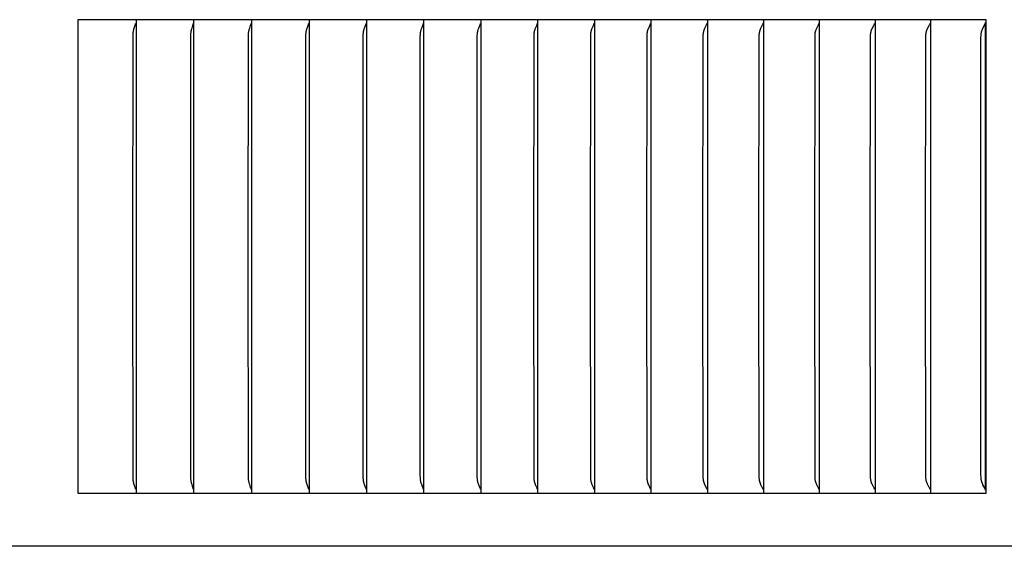
# Model space of a CAD drawing. Units: inches. Extents: x -13.9 to 30.3, y -5.5 to 37.7.
# Drawn here: x 13.4 to 15.5, y 27.2 to 28.3 of the extents above; entities that cross this region are included whole.
import ezdxf

# ---------------------------------------------------------------- set-up
doc = ezdxf.new("R2010")
doc.units = ezdxf.units.IN
doc.header["$MEASUREMENT"] = 0
doc.layers.add('PV', color=250, linetype='Continuous')

msp = doc.modelspace()

# ---------------------------------------------------------------- linework, layer by layer
at = {"layer": 'PV'}
for points in [[(13.6753, 28.2972), (13.5527, 28.2972)], [(13.5527, 28.2972), (13.5527, 28.288)], [(13.7977, 28.2972), (13.6753, 28.2972)], [(13.6754, 28.2972), (13.6754, 28.288)], [(13.9197, 28.2972), (13.7977, 28.2972)], [(13.7977, 28.288), (13.7977, 28.2972)], [(14.0414, 28.2972), (13.9197, 28.2972)], [(13.9198, 28.288), (13.9198, 28.2972)], [(14.1628, 28.2972), (14.0414, 28.2972)], [(14.0414, 28.2972), (14.0414, 28.288)], [(14.2838, 28.2972), (14.1628, 28.2972)], [(14.1628, 28.288), (14.1628, 28.2972)], [(14.4044, 28.2972), (14.2838, 28.2972)], [(14.2838, 28.288), (14.2838, 28.2972)], [(14.5247, 28.2972), (14.4044, 28.2972)], [(14.4044, 28.288), (14.4044, 28.2972)], [(14.6445, 28.2972), (14.5247, 28.2972)], [(14.5247, 28.288), (14.5247, 28.2972)], [(14.764, 28.2972), (14.6445, 28.2972)], [(14.6446, 28.288), (14.6446, 28.2972)], [(14.883, 28.2972), (14.764, 28.2972)], [(14.764, 28.288), (14.764, 28.2972)], [(15.0016, 28.2972), (14.883, 28.2972)], [(14.883, 28.2972), (14.883, 28.288)], [(15.1197, 28.2972), (15.0016, 28.2972)], [(15.0016, 28.288), (15.0016, 28.2972)], [(15.2374, 28.2972), (15.1197, 28.2972)], [(15.1197, 28.288), (15.1197, 28.2972)], [(15.3546, 28.2972), (15.2374, 28.2972)], [(15.2374, 28.288), (15.2374, 28.2972)], [(15.4713, 28.2972), (15.3546, 28.2972)], [(15.3546, 28.288), (15.3546, 28.2972)], [(15.4705, 27.3032), (15.4705, 28.2912)], [(15.4713, 27.2972), (15.4713, 28.2972)], [(13.5527, 28.288), (13.5527, 27.7972)], [(13.6689, 27.7972), (13.6692, 28.2632), (13.6693, 28.2667), (13.6694, 28.2685), (13.6696, 28.2702), (13.6697, 28.2711), (13.6698, 28.2719), (13.67, 28.2728), (13.6701, 28.2736), (13.6703, 28.2746), (13.6705, 28.2756), (13.6711, 28.2776), (13.674, 28.2872), (13.6743, 28.2882), (13.6745, 28.2891)], [(13.6754, 28.288), (13.6754, 27.7972)], [(13.7909, 27.7972), (13.7913, 28.265), (13.7914, 28.2667), (13.7915, 28.2685), (13.7917, 28.2702), (13.7918, 28.2711), (13.7919, 28.2719), (13.792, 28.2728), (13.7922, 28.2736), (13.7924, 28.2746), (13.7926, 28.2756), (13.7929, 28.2766), (13.7932, 28.2776), (13.7938, 28.2795), (13.7957, 28.2853), (13.7963, 28.2872), (13.7965, 28.2882), (13.7968, 28.2891)], [(13.7977, 27.7972), (13.7977, 28.288)], [(13.9126, 27.7972), (13.913, 28.265), (13.9131, 28.2667), (13.9132, 28.2685), (13.9134, 28.2702), (13.9135, 28.2711), (13.9136, 28.2719), (13.9138, 28.2728), (13.914, 28.2736), (13.9142, 28.2746), (13.9144, 28.2756), (13.9147, 28.2766), (13.915, 28.2776), (13.9156, 28.2795), (13.9176, 28.2853), (13.9182, 28.2872), (13.9185, 28.2882), (13.9188, 28.2891)], [(13.9198, 27.7972), (13.9198, 28.288)], [(14.034, 27.7972), (14.0344, 28.265), (14.0345, 28.2667), (14.0346, 28.2685), (14.0347, 28.2693), (14.0348, 28.2702), (14.0349, 28.2711), (14.0351, 28.2719), (14.0352, 28.2728), (14.0354, 28.2736), (14.0356, 28.2746), (14.0359, 28.2756), (14.0362, 28.2766), (14.0365, 28.2776), (14.0371, 28.2795), (14.0392, 28.2853), (14.0398, 28.2872), (14.0401, 28.2882), (14.0404, 28.2891)], [(14.0414, 28.288), (14.0414, 27.7972)], [(14.155, 27.7972), (14.1554, 28.2633), (14.1555, 28.265), (14.1556, 28.2667), (14.1557, 28.2685), (14.1558, 28.2693), (14.1559, 28.2702), (14.156, 28.2711), (14.1562, 28.2719), (14.1563, 28.2728), (14.1565, 28.2736), (14.1567, 28.2746), (14.157, 28.2756), (14.1573, 28.2766), (14.1576, 28.2776), (14.1583, 28.2795), (14.1605, 28.2853), (14.1611, 28.2872), (14.1614, 28.2882), (14.1617, 28.2891)], [(14.1628, 27.7972), (14.1628, 28.288)], [(14.2757, 27.7972), (14.2761, 28.2633), (14.2762, 28.265), (14.2763, 28.2667), (14.2764, 28.2685), (14.2765, 28.2693), (14.2766, 28.2702), (14.2767, 28.2711), (14.2769, 28.2719), (14.2771, 28.2728), (14.2772, 28.2736), (14.2775, 28.2746), (14.2778, 28.2756), (14.2781, 28.2766), (14.2784, 28.2776), (14.2791, 28.2795), (14.2814, 28.2853), (14.2821, 28.2872), (14.2824, 28.2882), (14.2827, 28.2891)], [(14.2838, 27.7972), (14.2838, 28.288)], [(14.396, 27.7972), (14.3965, 28.2633), (14.3965, 28.265), (14.3966, 28.2667), (14.3968, 28.2685), (14.3969, 28.2693), (14.397, 28.2702), (14.3971, 28.2711), (14.3973, 28.2719), (14.3974, 28.2728), (14.3976, 28.2736), (14.3979, 28.2746), (14.3982, 28.2756), (14.3985, 28.2766), (14.3988, 28.2776), (14.3996, 28.2795), (14.4019, 28.2853), (14.4027, 28.2872), (14.403, 28.2882), (14.4033, 28.2891)], [(14.4044, 27.7972), (14.4044, 28.288)], [(14.5159, 27.7972), (14.5164, 28.2633), (14.5165, 28.265), (14.5166, 28.2667), (14.5167, 28.2685), (14.5168, 28.2693), (14.5169, 28.2702), (14.5171, 28.2711), (14.5172, 28.2719), (14.5174, 28.2728), (14.5176, 28.2736), (14.5179, 28.2746), (14.5182, 28.2756), (14.5185, 28.2766), (14.5189, 28.2776), (14.5197, 28.2795), (14.5221, 28.2853), (14.5228, 28.2872), (14.5232, 28.2882), (14.5235, 28.2891)], [(14.5247, 27.7972), (14.5247, 28.288)], [(14.6355, 27.7972), (14.636, 28.2633), (14.6361, 28.265), (14.6362, 28.2668), (14.6362, 28.2676), (14.6363, 28.2685), (14.6364, 28.2693), (14.6365, 28.2702), (14.6367, 28.2711), (14.6368, 28.2719), (14.637, 28.2728), (14.6372, 28.2736), (14.6375, 28.2746), (14.6378, 28.2756), (14.6382, 28.2766), (14.6385, 28.2776), (14.6393, 28.2795), (14.6419, 28.2853), (14.6426, 28.2872), (14.643, 28.2882), (14.6433, 28.2891)], [(14.6446, 27.7972), (14.6446, 28.288)], [(14.7546, 27.7972), (14.7551, 28.2633), (14.7552, 28.265), (14.7553, 28.2668), (14.7554, 28.2676), (14.7555, 28.2685), (14.7556, 28.2694), (14.7557, 28.2702), (14.7558, 28.2711), (14.756, 28.2719), (14.7562, 28.2728), (14.7564, 28.2736), (14.7566, 28.2741), (14.7567, 28.2746), (14.757, 28.2756), (14.7574, 28.2766), (14.7578, 28.2776), (14.7586, 28.2795), (14.7612, 28.2853), (14.762, 28.2872), (14.7624, 28.2882), (14.7627, 28.2891)], [(14.764, 27.7972), (14.764, 28.288)], [(14.8733, 27.7972), (14.8739, 28.2633), (14.8739, 28.265), (14.874, 28.2668), (14.8741, 28.2676), (14.8742, 28.2685), (14.8743, 28.2694), (14.8744, 28.2702), (14.8746, 28.2711), (14.8748, 28.2719), (14.8749, 28.2728), (14.8752, 28.2736), (14.8753, 28.2741), (14.8755, 28.2746), (14.8758, 28.2756), (14.8762, 28.2766), (14.8766, 28.2776), (14.8774, 28.2795), (14.8806, 28.2863), (14.881, 28.2872), (14.8813, 28.2882), (14.8817, 28.2891)], [(14.883, 28.288), (14.883, 27.7972)], [(14.9916, 27.7972), (14.9922, 28.2633), (14.9922, 28.265), (14.9923, 28.2668), (14.9924, 28.2676), (14.9925, 28.2685), (14.9926, 28.2694), (14.9927, 28.2702), (14.9929, 28.2711), (14.9931, 28.2719), (14.9933, 28.2728), (14.9935, 28.2736), (14.9936, 28.2741), (14.9938, 28.2746), (14.9942, 28.2756), (14.9945, 28.2766), (14.995, 28.2776), (14.9958, 28.2795), (14.9986, 28.2853), (14.9991, 28.2863), (14.9995, 28.2872), (14.9999, 28.2882), (15.0002, 28.2891)], [(15.0016, 27.7972), (15.0016, 28.288)], [(15.1094, 27.7972), (15.11, 28.2633), (15.1101, 28.265), (15.1102, 28.2668), (15.1102, 28.2676), (15.1103, 28.2685), (15.1105, 28.2694), (15.1106, 28.2702), (15.1107, 28.2711), (15.1109, 28.2719), (15.1111, 28.2728), (15.1114, 28.2736), (15.1115, 28.2741), (15.1117, 28.2746), (15.1121, 28.2756), (15.1124, 28.2766), (15.1129, 28.2776), (15.1138, 28.2796), (15.1167, 28.2853), (15.1171, 28.2863), (15.1175, 28.2872), (15.1179, 28.2882), (15.1183, 28.2891)], [(15.1197, 27.7972), (15.1197, 28.288)], [(15.2267, 27.7972), (15.2274, 28.2633), (15.2274, 28.265), (15.2275, 28.2668), (15.2276, 28.2676), (15.2277, 28.2685), (15.2278, 28.2694), (15.228, 28.2702), (15.2281, 28.2711), (15.2283, 28.2719), (15.2285, 28.2728), (15.2288, 28.2736), (15.2289, 28.2741), (15.2291, 28.2746), (15.2293, 28.2751), (15.2295, 28.2756), (15.2299, 28.2766), (15.2303, 28.2776), (15.2308, 28.2786), (15.2342, 28.2853), (15.2347, 28.2863), (15.2351, 28.2872), (15.2355, 28.2882), (15.2359, 28.2891)], [(15.2374, 27.7972), (15.2374, 28.288)], [(15.3436, 27.7972), (15.3442, 28.2633), (15.3443, 28.265), (15.3444, 28.2668), (15.3445, 28.2676), (15.3446, 28.2685), (15.3447, 28.2694), (15.3449, 28.2702), (15.345, 28.2711), (15.3452, 28.2719), (15.3454, 28.2728), (15.3456, 28.2732), (15.3457, 28.2736), (15.3459, 28.2741), (15.346, 28.2746), (15.3462, 28.2751), (15.3464, 28.2756), (15.3468, 28.2766), (15.3473, 28.2776), (15.3478, 28.2786), (15.3513, 28.2853), (15.3518, 28.2863), (15.3522, 28.2872), (15.3527, 28.2882), (15.3529, 28.2886), (15.353, 28.2891)], [(15.3546, 27.7972), (15.3546, 28.288)], [(15.46, 27.7972), (15.4606, 28.2597), (15.4607, 28.2636), (15.4608, 28.2656), (15.4609, 28.2666), (15.461, 28.2675), (15.4611, 28.2683), (15.4613, 28.2691), (15.4614, 28.2699), (15.4616, 28.2706), (15.4617, 28.2714), (15.4619, 28.2722), (15.4621, 28.2729), (15.4624, 28.2737), (15.4627, 28.2747), (15.4631, 28.2757), (15.4635, 28.2767), (15.4639, 28.2777), (15.4643, 28.2786), (15.4648, 28.2796), (15.4688, 28.2872), (15.4697, 28.2891)], [(13.5527, 27.7972), (13.5527, 27.3065)], [(13.6745, 27.3054), (13.6743, 27.3063), (13.674, 27.3073), (13.6711, 27.3169), (13.6705, 27.3189), (13.6703, 27.3198), (13.6701, 27.3208), (13.67, 27.3217), (13.6698, 27.3225), (13.6697, 27.3234), (13.6696, 27.3243), (13.6694, 27.326), (13.6693, 27.3277), (13.6692, 27.3312), (13.6689, 27.7972)], [(13.6754, 27.7972), (13.6754, 27.3065)], [(13.7968, 27.3054), (13.7965, 27.3063), (13.7963, 27.3073), (13.7957, 27.3092), (13.7938, 27.315), (13.7932, 27.3169), (13.7929, 27.3179), (13.7926, 27.3189), (13.7924, 27.3198), (13.7922, 27.3208), (13.792, 27.3217), (13.7919, 27.3225), (13.7918, 27.3234), (13.7917, 27.3243), (13.7915, 27.326), (13.7914, 27.3277), (13.7913, 27.3295), (13.7909, 27.7972)], [(13.7977, 27.3065), (13.7977, 27.7972)], [(13.9188, 27.3054), (13.9185, 27.3063), (13.9182, 27.3073), (13.9176, 27.3092), (13.9156, 27.315), (13.915, 27.3169), (13.9147, 27.3179), (13.9144, 27.3189), (13.9142, 27.3198), (13.914, 27.3208), (13.9138, 27.3217), (13.9136, 27.3225), (13.9135, 27.3234), (13.9134, 27.3243), (13.9132, 27.326), (13.9131, 27.3277), (13.913, 27.3295), (13.9126, 27.7972)], [(13.9198, 27.3065), (13.9198, 27.7972)], [(14.0404, 27.3054), (14.0401, 27.3063), (14.0398, 27.3073), (14.0392, 27.3092), (14.0371, 27.315), (14.0365, 27.3169), (14.0362, 27.3179), (14.0359, 27.3189), (14.0356, 27.3198), (14.0354, 27.3208), (14.0352, 27.3217), (14.0351, 27.3225), (14.0349, 27.3234), (14.0348, 27.3243), (14.0347, 27.3251), (14.0346, 27.326), (14.0345, 27.3277), (14.0344, 27.3295), (14.034, 27.7972)], [(14.0414, 27.7972), (14.0414, 27.3065)], [(14.1617, 27.3054), (14.1614, 27.3063), (14.1611, 27.3073), (14.1605, 27.3092), (14.1583, 27.315), (14.1576, 27.3169), (14.1573, 27.3179), (14.157, 27.3189), (14.1567, 27.3198), (14.1565, 27.3208), (14.1563, 27.3217), (14.1562, 27.3225), (14.156, 27.3234), (14.1559, 27.3243), (14.1558, 27.3251), (14.1557, 27.326), (14.1556, 27.3277), (14.1555, 27.3295), (14.1554, 27.3347), (14.155, 27.7972)], [(14.1628, 27.3065), (14.1628, 27.7972)], [(14.2827, 27.3054), (14.2824, 27.3063), (14.2821, 27.3073), (14.2814, 27.3092), (14.2791, 27.315), (14.2784, 27.3169), (14.2781, 27.3179), (14.2778, 27.3189), (14.2775, 27.3198), (14.2772, 27.3208), (14.2771, 27.3217), (14.2769, 27.3225), (14.2767, 27.3234), (14.2766, 27.3243), (14.2765, 27.3251), (14.2764, 27.326), (14.2763, 27.3277), (14.2762, 27.3295), (14.2761, 27.3347), (14.2757, 27.7972)], [(14.2838, 27.3065), (14.2838, 27.7972)], [(14.4033, 27.3054), (14.403, 27.3063), (14.4027, 27.3073), (14.4019, 27.3092), (14.3996, 27.3149), (14.3988, 27.3169), (14.3985, 27.3179), (14.3982, 27.3189), (14.3979, 27.3198), (14.3976, 27.3208), (14.3974, 27.3217), (14.3973, 27.3225), (14.3971, 27.3234), (14.397, 27.3243), (14.3969, 27.3251), (14.3968, 27.326), (14.3966, 27.3277), (14.3965, 27.3295), (14.3964, 27.3347), (14.396, 27.7972)], [(14.4044, 27.3065), (14.4044, 27.7972)], [(14.5235, 27.3054), (14.5232, 27.3063), (14.5228, 27.3073), (14.5221, 27.3092), (14.5197, 27.3149), (14.5189, 27.3169), (14.5185, 27.3179), (14.5182, 27.3189), (14.5179, 27.3198), (14.5176, 27.3208), (14.5174, 27.3217), (14.5172, 27.3225), (14.5171, 27.3234), (14.5169, 27.3243), (14.5168, 27.3251), (14.5167, 27.326), (14.5166, 27.3277), (14.5165, 27.3295), (14.5164, 27.3347), (14.5159, 27.7972)], [(14.5247, 27.3065), (14.5247, 27.7972)], [(14.6433, 27.3054), (14.643, 27.3063), (14.6426, 27.3073), (14.6419, 27.3092), (14.6393, 27.3149), (14.6385, 27.3169), (14.6382, 27.3179), (14.6378, 27.3189), (14.6375, 27.3198), (14.6372, 27.3208), (14.637, 27.3217), (14.6368, 27.3225), (14.6367, 27.3234), (14.6365, 27.3243), (14.6364, 27.3251), (14.6363, 27.326), (14.6362, 27.3268), (14.6362, 27.3277), (14.6361, 27.3295), (14.636, 27.3312), (14.6355, 27.7972)], [(14.6446, 27.3065), (14.6446, 27.7972)], [(14.7627, 27.3054), (14.7624, 27.3063), (14.762, 27.3073), (14.7612, 27.3092), (14.7586, 27.3149), (14.7578, 27.3169), (14.7574, 27.3179), (14.757, 27.3189), (14.7567, 27.3198), (14.7566, 27.3203), (14.7564, 27.3208), (14.7562, 27.3217), (14.756, 27.3225), (14.7558, 27.3234), (14.7557, 27.3243), (14.7556, 27.3251), (14.7555, 27.326), (14.7554, 27.3268), (14.7553, 27.3277), (14.7552, 27.3295), (14.7551, 27.3312), (14.7546, 27.7972)], [(14.764, 27.3065), (14.764, 27.7972)], [(14.8817, 27.3054), (14.8813, 27.3063), (14.881, 27.3073), (14.8806, 27.3082), (14.8774, 27.3149), (14.8766, 27.3169), (14.8762, 27.3179), (14.8758, 27.3189), (14.8755, 27.3198), (14.8753, 27.3203), (14.8752, 27.3209), (14.8749, 27.3217), (14.8748, 27.3225), (14.8746, 27.3234), (14.8744, 27.3243), (14.8743, 27.3251), (14.8742, 27.326), (14.8741, 27.3268), (14.874, 27.3277), (14.8739, 27.3295), (14.8739, 27.3312), (14.8733, 27.7972)], [(14.883, 27.7972), (14.883, 27.3065)], [(15.0002, 27.3054), (14.9999, 27.3063), (14.9995, 27.3073), (14.9991, 27.3082), (14.9986, 27.3092), (14.9958, 27.3149), (14.995, 27.3169), (14.9945, 27.3179), (14.9942, 27.3189), (14.9938, 27.3198), (14.9936, 27.3203), (14.9935, 27.3209), (14.9933, 27.3217), (14.9931, 27.3225), (14.9929, 27.3234), (14.9927, 27.3243), (14.9926, 27.3251), (14.9925, 27.326), (14.9924, 27.3268), (14.9923, 27.3277), (14.9922, 27.3294), (14.9922, 27.3312), (14.9916, 27.7972)], [(15.0016, 27.3065), (15.0016, 27.7972)], [(15.1183, 27.3054), (15.1179, 27.3063), (15.1175, 27.3073), (15.1171, 27.3082), (15.1167, 27.3092), (15.1138, 27.3149), (15.1129, 27.3169), (15.1124, 27.3179), (15.1121, 27.3189), (15.1117, 27.3198), (15.1115, 27.3203), (15.1114, 27.3209), (15.1111, 27.3217), (15.1109, 27.3225), (15.1107, 27.3234), (15.1106, 27.3242), (15.1105, 27.3251), (15.1103, 27.326), (15.1102, 27.3268), (15.1102, 27.3277), (15.1101, 27.3294), (15.11, 27.3312), (15.1094, 27.7972)], [(15.1197, 27.3065), (15.1197, 27.7972)], [(15.2359, 27.3054), (15.2355, 27.3063), (15.2351, 27.3072), (15.2347, 27.3082), (15.2342, 27.3091), (15.2308, 27.3159), (15.2303, 27.3169), (15.2299, 27.3179), (15.2295, 27.3189), (15.2293, 27.3193), (15.2291, 27.3198), (15.2289, 27.3203), (15.2288, 27.3209), (15.2285, 27.3217), (15.2283, 27.3225), (15.2281, 27.3234), (15.228, 27.3242), (15.2278, 27.3251), (15.2277, 27.326), (15.2276, 27.3268), (15.2275, 27.3277), (15.2274, 27.3294), (15.2274, 27.3312), (15.2267, 27.7972)], [(15.2374, 27.3065), (15.2374, 27.7972)], [(15.353, 27.3054), (15.3529, 27.3058), (15.3527, 27.3063), (15.3522, 27.3072), (15.3518, 27.3082), (15.3513, 27.3091), (15.3478, 27.3159), (15.3473, 27.3169), (15.3468, 27.3179), (15.3464, 27.3188), (15.3462, 27.3193), (15.346, 27.3198), (15.3459, 27.3203), (15.3457, 27.3209), (15.3456, 27.3213), (15.3454, 27.3217), (15.3452, 27.3225), (15.345, 27.3234), (15.3449, 27.3242), (15.3447, 27.3251), (15.3446, 27.326), (15.3445, 27.3268), (15.3444, 27.3277), (15.3443, 27.3294), (15.3442, 27.3312), (15.3436, 27.7972)], [(15.3546, 27.3065), (15.3546, 27.7972)], [(15.4697, 27.3054), (15.4688, 27.3073), (15.4648, 27.3149), (15.4643, 27.3158), (15.4639, 27.3168), (15.4635, 27.3178), (15.4631, 27.3188), (15.4627, 27.3198), (15.4624, 27.3208), (15.4621, 27.3215), (15.4619, 27.3223), (15.4617, 27.3231), (15.4616, 27.3238), (15.4614, 27.3246), (15.4613, 27.3254), (15.4611, 27.3262), (15.461, 27.3269), (15.4609, 27.3279), (15.4608, 27.3289), (15.4607, 27.3308), (15.4606, 27.3347), (15.46, 27.7972)], [(13.5527, 27.3065), (13.5527, 27.2972)], [(13.5527, 27.2972), (13.6753, 27.2972)], [(13.6753, 27.2972), (13.7977, 27.2972)], [(13.6754, 27.3065), (13.6754, 27.2972)], [(13.7977, 27.2972), (13.7977, 27.3065)], [(13.7977, 27.2972), (13.9197, 27.2972)], [(13.9197, 27.2972), (14.0414, 27.2972)], [(13.9198, 27.2972), (13.9198, 27.3065)], [(14.0414, 27.3065), (14.0414, 27.2972)], [(14.0414, 27.2972), (14.1628, 27.2972)], [(14.1628, 27.2972), (14.1628, 27.3065)], [(14.1628, 27.2972), (14.2838, 27.2972)], [(14.2838, 27.2972), (14.2838, 27.3065)], [(14.2838, 27.2972), (14.4044, 27.2972)], [(14.4044, 27.2972), (14.4044, 27.3065)], [(14.4044, 27.2972), (14.5247, 27.2972)], [(14.5247, 27.2972), (14.5247, 27.3065)], [(14.5247, 27.2972), (14.6445, 27.2972)], [(14.6445, 27.2972), (14.764, 27.2972)], [(14.6446, 27.2972), (14.6446, 27.3065)], [(14.764, 27.2972), (14.764, 27.3065)], [(14.764, 27.2972), (14.883, 27.2972)], [(14.883, 27.3065), (14.883, 27.2972)], [(14.883, 27.2972), (15.0016, 27.2972)], [(15.0016, 27.2972), (15.0016, 27.3065)], [(15.0016, 27.2972), (15.1197, 27.2972)], [(15.1197, 27.2972), (15.1197, 27.3065)], [(15.1197, 27.2972), (15.2374, 27.2972)], [(15.2374, 27.2972), (15.2374, 27.3065)], [(15.2374, 27.2972), (15.3546, 27.2972)], [(15.3546, 27.2972), (15.3546, 27.3065)], [(15.3546, 27.2972), (15.4713, 27.2972)], [(20.6293, 27.1847), (-7.3707, 27.1847)]]:
    msp.add_lwpolyline(points, dxfattribs=at)

doc.saveas('drawing.dxf')
